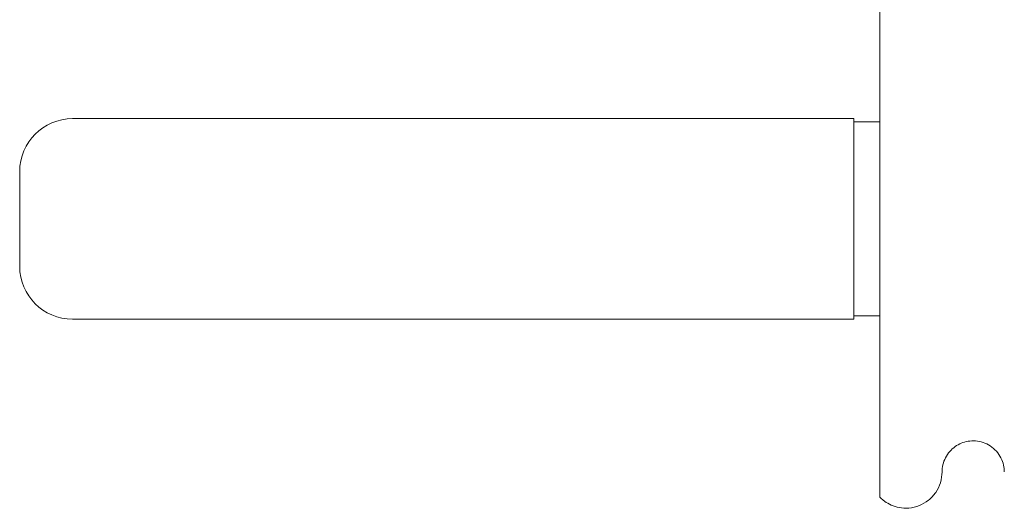
# Model space of a CAD drawing. Units: inches. Extents: x 81 to 414, y 20 to 374.
# Drawn here: x 173 to 178, y 82 to 84 of the extents above; entities that cross this region are included whole.
import ezdxf

# ---------------------------------------------------------------- set-up
doc = ezdxf.new("R2010")
doc.units = ezdxf.units.IN
doc.header["$MEASUREMENT"] = 0

# ---------------------------------------------------------------- blocks, each defined once
blk = doc.blocks.new('6IN_DDX_DELUGE_WP_FRONT')
at = {"color": 0, "linetype": 'Continuous', "lineweight": 0, "extrusion": (0, 1, -2.22045e-16)}
for p, q in [((-8.3281, 1.3844), (-8.3281, 4.1559)), ((-8.4516, 3.1773), (-12.1516, 3.1773)), ((-8.4516, 2.2273), (-8.4516, 3.1773)), ((-8.3281, 3.1623), (-8.4516, 3.1623)), ((-12.4016, 2.9273), (-12.4016, 2.4773)), ((-8.3281, 2.2423), (-8.4516, 2.2423)), ((-12.1516, 2.2273), (-8.4516, 2.2273))]:
    blk.add_line(p, q, dxfattribs=at)
at = {"color": 0, "linetype": 'Continuous', "lineweight": 0}
for centre, start, end in [((-12.1516, 2.9273), 90, 180), ((-12.1516, 2.4773), 180, 270)]:
    blk.add_arc(centre, 0.25, start, end, dxfattribs=at)
for points, knots in [([(-8.0331, 1.5029), (-8.0331, 1.5145), (-8.0318, 1.5258), (-8.0291, 1.5372), (-8.0264, 1.5486), (-8.0221, 1.5601), (-8.0166, 1.5708), (-8.011, 1.5815), (-8.0042, 1.5915), (-7.9965, 1.6003), (-7.9888, 1.609), (-7.9802, 1.6167), (-7.9711, 1.6232), (-7.9619, 1.6297), (-7.9522, 1.635), (-7.942, 1.6393), (-7.9317, 1.6435), (-7.921, 1.6466), (-7.9097, 1.6485), (-7.8984, 1.6503), (-7.8867, 1.6509), (-7.8747, 1.65), (-7.8628, 1.6492), (-7.8506, 1.6468), (-7.8388, 1.6428), (-7.827, 1.6389), (-7.8156, 1.6334), (-7.8049, 1.6264), (-7.7942, 1.6194), (-7.7843, 1.6109), (-7.7757, 1.6012), (-7.7671, 1.5916), (-7.7598, 1.5809), (-7.7541, 1.5696), (-7.7484, 1.5584), (-7.7443, 1.5468), (-7.7418, 1.5355), (-7.7392, 1.5243), (-7.7381, 1.5134), (-7.7381, 1.503)], [0, 0, 0, 0, 0.076923, 0.076923, 0.076923, 0.153846, 0.153846, 0.153846, 0.230769, 0.230769, 0.230769, 0.307692, 0.307692, 0.307692, 0.384615, 0.384615, 0.384615, 0.461538, 0.461538, 0.461538, 0.538462, 0.538462, 0.538462, 0.615385, 0.615385, 0.615385, 0.692308, 0.692308, 0.692308, 0.769231, 0.769231, 0.769231, 0.846154, 0.846154, 0.846154, 0.923077, 0.923077, 0.923077, 1, 1, 1, 1]), ([(-8.3281, 1.3844), (-8.3281, 1.3844), (-8.3197, 1.3747), (-8.2877, 1.3519), (-8.2639, 1.3396), (-8.2218, 1.332), (-8.2063, 1.3309), (-8.1735, 1.3337), (-8.1563, 1.3377), (-8.1263, 1.3497), (-8.1113, 1.3582), (-8.0842, 1.3797), (-8.0722, 1.3928), (-8.0538, 1.4197), (-8.046, 1.4356), (-8.0356, 1.4691), (-8.0331, 1.4867), (-8.0331, 1.5029)], [0, 0, 0, 0, 0.306066, 0.306066, 0.612131, 0.612131, 0.74938, 0.74938, 0.886629, 0.886629, 1.011246, 1.011246, 1.135863, 1.135863, 1.259831, 1.259831, 1.383799, 1.383799, 1.383799, 1.383799])]:
    blk.add_open_spline(points, degree=3, knots=knots, dxfattribs=at)

msp = doc.modelspace()

# ---------------------------------------------------------------- block references
msp.add_blockref('6IN_DDX_DELUGE_WP_FRONT', (185.9003, 80.7862))

doc.saveas('drawing.dxf')
